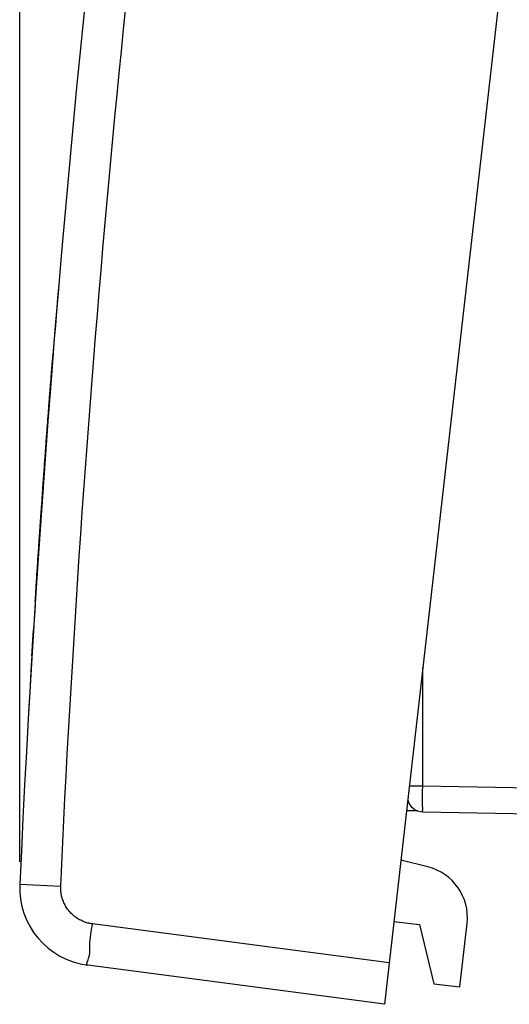
# Model space of a CAD drawing. Units: millimetres. Extents: x -51 to 70, y -24 to 46.
# Drawn here: x -51 to -41, y -22 to -3 of the extents above; entities that cross this region are included whole.
import ezdxf

# ---------------------------------------------------------------- set-up
doc = ezdxf.new("R2010")
doc.units = ezdxf.units.MM
doc.header["$LTSCALE"] = 36.425481
doc.layers.get('0').update_dxf_attribs({"linetype": 'CONTINUOUS'})
doc.layers.add('ASSI', color=7, linetype='CONTINUOUS')
doc.layers.add('INCISIONI_LASER', color=7, linetype='CONTINUOUS')
doc.styles.get("Standard").update_dxf_attribs({"font": 'txt', "width": 0.8})
doc.dimstyles.new('DIMSTYLE_2', dxfattribs={"dimtxt": 3, "dimasz": 3, "dimexe": 0.18, "dimexo": 0.0625, "dimgap": 0.09, "dimtad": 1, "dimdec": 1, "dimdsep": 46, "dimtxsty": 'STANDARD', "dimblk": '_FILLED', "dimblk1": '_FILLED', "dimblk2": '_FILLED', "dimcen": 0.09, "dimadec": 0, "dimazin": 0, "dimtfac": 1, "dimtdec": 1, "dimtofl": 0, "dimtmove": 0, "dimatfit": 3, "dimldrblk": '_FILLED', "dimfxl": 1, "dimtolj": 1, "dimarcsym": 0})

# ---------------------------------------------------------------- blocks, each defined once
blk = doc.blocks.new('_FILLED')
at = {"color": 0, "linetype": 'BYBLOCK'}
blk.add_solid([(0, 0), (-1, 0.3167), (-1, -0.3167)], dxfattribs=at)
blk = doc.blocks.new('*D1')
at = {"color": 0, "linetype": 'CONTINUOUS'}
for p, q in [((-50.71, -19.223), (-50.71, 44.061)), ((-12.274, 10.216), (-12.274, 44.061)), ((-50.71, 42.561), (-31.492, 42.561)), ((-12.274, 42.561), (-31.492, 42.561))]:
    blk.add_line(p, q, dxfattribs=at)
at = {"color": 0, "linetype": 'CONTINUOUS', "xscale": 3, "yscale": 3, "zscale": 3, "rotation": 180}
blk.add_blockref('_FILLED', (-50.71, 42.561), dxfattribs=at)
at = {"color": 0, "linetype": 'CONTINUOUS', "xscale": 3, "yscale": 3, "zscale": 3}
blk.add_blockref('_FILLED', (-12.274, 42.561), dxfattribs=at)
at = {"color": 0, "linetype": 'CONTINUOUS', "width": 0.714286}
blk.add_text('38,4', height=3, dxfattribs=at).set_placement((-35.777, 43.311))

msp = doc.modelspace()

# ---------------------------------------------------------------- linework, layer by layer
at = {"color": 0, "linetype": 'CONTINUOUS'}
for p, q in [((-38.768, 21.46), (-43.715, -21.96)), ((-43.07, -18.246), (-43.274, -18.243)), ((-42.979, -18.263), (-38.815, -18.335)), ((-42.88, -19.32), (-43.4, -19.191)), ((-43.534, -20.37), (-43.038, -20.426)), ((-42.267, -21.621), (-42.129, -20.404)), ((-43.038, -20.426), (-42.764, -21.565)), ((-43.715, -21.96), (-49.405, -21.21)), ((-42.764, -21.565), (-42.267, -21.621))]:
    msp.add_line(p, q, dxfattribs=at)
at = {"color": 9, "linetype": 'CONTINUOUS'}
for p, q in [((-42.979, -17.763), (-42.979, -15.5)), ((-43.237, -17.763), (-42.979, -17.763)), ((-42.979, -17.763), (-38.877, -17.834)), ((-50.708, -19.655), (-49.923, -19.69)), ((-43.625, -21.165), (-49.315, -20.416))]:
    msp.add_line(p, q, dxfattribs=at)
at = {"color": 0, "linetype": 'CONTINUOUS'}
for centre, radius, start, end in [((248.981, -33.317), 300, 169.6101, 177.3899), ((249.08, -33.328), 300.1, 175.18499, 176.78389), ((-42.974, -17.963), 0.3, 191.9895, 269), ((-43.122, -20.29), 1, 353.5, 76), ((-49.21, -19.723), 1.5, 177.3899, 262.5)]:
    msp.add_arc(centre, radius, start, end, dxfattribs=at)
at = {"color": 9, "linetype": 'CONTINUOUS'}
for points, knots in [([(-49.923, -19.69), (-49.717, -15.181), (-49.102, -6.171), (-47.569, 7.287), (-46.141, 16.205), (-45.327, 20.644)], [0, 0, 0, 0, 0.333332, 0.666669, 1, 1, 1, 1]), ([(-42.979, -18.263), (-42.987, -18.263), (-42.971, -18.211), (-42.987, -18.161), (-42.979, -18.044), (-42.981, -17.913), (-42.98, -17.814), (-42.979, -17.763)], [0, 0, 0, 0, 0.049076, 0.191119, 0.412261, 0.690966, 1, 1, 1, 1]), ([(-49.315, -20.416), (-49.338, -20.413), (-49.388, -20.404), (-49.463, -20.381), (-49.542, -20.347), (-49.62, -20.301), (-49.695, -20.242), (-49.762, -20.173), (-49.818, -20.095), (-49.863, -20.011), (-49.895, -19.926), (-49.915, -19.842), (-49.924, -19.764), (-49.924, -19.713), (-49.923, -19.69)], [0, 0, 0, 0, 0.068255, 0.144487, 0.227261, 0.315119, 0.406491, 0.499668, 0.592851, 0.684249, 0.772171, 0.855065, 0.931485, 1, 1, 1, 1]), ([(-49.405, -21.21), (-49.441, -21.206), (-49.346, -21.001), (-49.386, -20.799), (-49.332, -20.548), (-49.315, -20.416)], [0, 0, 0, 0, 0.134202, 0.500143, 1, 1, 1, 1])]:
    msp.add_open_spline(points, degree=3, knots=knots, dxfattribs=at)
at = {"layer": 'ASSI', "color": 9, "linetype": 'CONTINUOUS'}
for points, knots in [([(-50.094, -9.77, -8.428), (-50.092, -9.742, -8.467), (-50.085, -9.66, -8.589), (-50.08, -9.594, -8.722), (-50.077, -9.558, -8.816)], [0, 0, 0, 0, 0.327534, 1, 1, 1, 1]), ([(-50.077, -9.558, -9.814), (-50.08, -9.594, -9.908), (-50.085, -9.66, -10.041), (-50.092, -9.742, -10.163), (-50.094, -9.77, -10.201)], [0, 0, 0, 0, 0.677636, 1, 1, 1, 1]), ([(-50.094, -9.77, -9.937), (-50.093, -9.757, -9.913), (-50.09, -9.72, -9.831), (-50.086, -9.672, -9.686), (-50.083, -9.637, -9.503), (-50.082, -9.625, -9.317), (-50.083, -9.636, -9.13), (-50.086, -9.671, -8.946), (-50.09, -9.719, -8.8), (-50.093, -9.757, -8.718), (-50.094, -9.77, -8.692)], [0, 0, 0, 0, 0.064957, 0.209674, 0.354392, 0.499109, 0.643827, 0.788544, 0.933262, 1, 1, 1, 1]), ([(-50.077, -9.558, -8.816), (-50.076, -9.545, -8.849), (-50.072, -9.49, -9.01), (-50.068, -9.44, -9.316), (-50.072, -9.49, -9.621), (-50.076, -9.546, -9.782), (-50.077, -9.558, -9.814)], [0, 0, 0, 0, 0.104261, 0.501144, 0.898027, 1, 1, 1, 1]), ([(-50.094, -9.769, -9.44), (-50.093, -9.765, -9.406), (-50.093, -9.758, -9.322), (-50.093, -9.766, -9.187), (-50.097, -9.807, -8.985), (-50.103, -9.885, -8.799), (-50.109, -9.966, -8.67), (-50.111, -9.992, -8.633)], [0, 0, 0, 0, 0.125995, 0.307824, 0.489653, 0.853312, 1, 1, 1, 1]), ([(-50.111, -9.991, -9.996), (-50.11, -9.973, -9.969), (-50.104, -9.898, -9.854), (-50.098, -9.821, -9.683), (-50.095, -9.781, -9.52), (-50.094, -9.771, -9.455), (-50.094, -9.769, -9.44)], [0, 0, 0, 0, 0.155482, 0.666217, 0.921584, 1, 1, 1, 1]), ([(-50.111, -9.993, -8.177), (-50.11, -9.974, -8.196), (-50.103, -9.893, -8.274), (-50.098, -9.82, -8.359), (-50.094, -9.77, -8.428)], [0, 0, 0, 0, 0.23924, 1, 1, 1, 1]), ([(-50.094, -9.77, -10.201), (-50.098, -9.821, -10.271), (-50.104, -9.894, -10.356), (-50.11, -9.974, -10.434), (-50.111, -9.993, -10.452)], [0, 0, 0, 0, 0.766296, 1, 1, 1, 1]), ([(-50.129, -10.224, -10.258), (-50.127, -10.192, -10.229), (-50.12, -10.107, -10.147), (-50.114, -10.033, -10.056), (-50.111, -9.991, -9.996)], [0, 0, 0, 0, 0.356931, 1, 1, 1, 1]), ([(-50.129, -10.225, -10.463), (-50.125, -10.164, -10.417), (-50.118, -10.084, -10.35), (-50.113, -10.011, -10.275), (-50.111, -9.992, -10.255)], [0, 0, 0, 0, 0.741225, 1, 1, 1, 1]), ([(-50.111, -9.992, -8.374), (-50.113, -10.01, -8.355), (-50.118, -10.083, -8.28), (-50.125, -10.163, -8.213), (-50.129, -10.225, -8.167)], [0, 0, 0, 0, 0.255116, 1, 1, 1, 1]), ([(-50.111, -9.992, -8.633), (-50.114, -10.029, -8.58), (-50.12, -10.101, -8.489), (-50.126, -10.186, -8.406), (-50.129, -10.224, -8.371)], [0, 0, 0, 0, 0.571691, 1, 1, 1, 1]), ([(-50.148, -10.467, -10.439), (-50.146, -10.44, -10.422), (-50.139, -10.354, -10.366), (-50.133, -10.275, -10.303), (-50.129, -10.224, -10.258)], [0, 0, 0, 0, 0.310787, 1, 1, 1, 1]), ([(-50.129, -10.224, -8.371), (-50.133, -10.271, -8.329), (-50.139, -10.35, -8.267), (-50.145, -10.435, -8.21), (-50.148, -10.466, -8.191)], [0, 0, 0, 0, 0.642653, 1, 1, 1, 1]), ([(-50.148, -10.465, -10.618), (-50.144, -10.422, -10.594), (-50.138, -10.341, -10.545), (-50.132, -10.262, -10.49), (-50.129, -10.225, -10.463)], [0, 0, 0, 0, 0.518865, 1, 1, 1, 1]), ([(-50.129, -10.225, -8.167), (-50.132, -10.262, -8.139), (-50.138, -10.34, -8.085), (-50.144, -10.422, -8.036), (-50.148, -10.465, -8.012)], [0, 0, 0, 0, 0.479484, 1, 1, 1, 1]), ([(-50.148, -10.469, -7.845), (-50.142, -10.391, -7.886), (-50.136, -10.31, -7.934), (-50.13, -10.231, -7.988), (-50.129, -10.225, -7.992)], [0, 0, 0, 0, 0.927804, 1, 1, 1, 1]), ([(-50.129, -10.225, -10.638), (-50.13, -10.231, -10.642), (-50.136, -10.31, -10.695), (-50.142, -10.391, -10.744), (-50.148, -10.469, -10.784)], [0, 0, 0, 0, 0.075041, 1, 1, 1, 1]), ([(-50.167, -10.715, -10.741), (-50.165, -10.697, -10.733), (-50.159, -10.611, -10.696), (-50.153, -10.528, -10.654), (-50.148, -10.465, -10.618)], [0, 0, 0, 0, 0.218017, 1, 1, 1, 1]), ([(-50.148, -10.465, -8.012), (-50.153, -10.528, -7.976), (-50.159, -10.612, -7.934), (-50.165, -10.697, -7.896), (-50.167, -10.715, -7.888)], [0, 0, 0, 0, 0.782618, 1, 1, 1, 1]), ([(-50.167, -10.716, -7.731), (-50.164, -10.673, -7.748), (-50.157, -10.59, -7.784), (-50.151, -10.508, -7.825), (-50.148, -10.469, -7.845)], [0, 0, 0, 0, 0.513845, 1, 1, 1, 1]), ([(-50.148, -10.469, -10.784), (-50.151, -10.508, -10.805), (-50.157, -10.59, -10.845), (-50.164, -10.673, -10.881), (-50.167, -10.716, -10.899)], [0, 0, 0, 0, 0.486819, 1, 1, 1, 1]), ([(-50.399, -14.026, -11.955), (-50.399, -14.028, -11.955), (-50.399, -14.031, -11.956), (-50.399, -14.037, -11.957), (-50.4, -14.042, -11.958), (-50.4, -14.049, -11.959), (-50.401, -14.058, -11.959), (-50.401, -14.069, -11.958), (-50.402, -14.08, -11.956), (-50.403, -14.095, -11.953), (-50.404, -14.119, -11.944), (-50.407, -14.153, -11.924), (-50.409, -14.182, -11.898), (-50.41, -14.198, -11.877), (-50.41, -14.206, -11.864), (-50.41, -14.211, -11.854), (-50.411, -14.215, -11.844), (-50.411, -14.218, -11.835), (-50.411, -14.219, -11.828), (-50.411, -14.22, -11.823), (-50.411, -14.221, -11.817), (-50.411, -14.221, -11.814), (-50.411, -14.221, -11.812)], [0, 0, 0, 0, 0.020833, 0.041667, 0.0625, 0.083333, 0.125, 0.166667, 0.208333, 0.25, 0.333333, 0.5, 0.666667, 0.75, 0.791667, 0.833333, 0.875, 0.916667, 0.9375, 0.958333, 0.979167, 1, 1, 1, 1]), ([(-50.411, -14.221, -6.818), (-50.411, -14.221, -6.816), (-50.411, -14.221, -6.813), (-50.411, -14.22, -6.807), (-50.411, -14.219, -6.802), (-50.411, -14.218, -6.794), (-50.411, -14.215, -6.786), (-50.41, -14.211, -6.776), (-50.41, -14.206, -6.766), (-50.41, -14.198, -6.753), (-50.409, -14.185, -6.736), (-50.408, -14.171, -6.722), (-50.407, -14.161, -6.714)], [0, 0, 0, 0, 0.045142, 0.090285, 0.135427, 0.180569, 0.270854, 0.361139, 0.451423, 0.541708, 0.722277, 1, 1, 1, 1]), ([(-50.407, -14.161, -6.714), (-50.407, -14.159, -6.712), (-50.406, -14.143, -6.7), (-50.405, -14.12, -6.686), (-50.403, -14.095, -6.677), (-50.402, -14.081, -6.674), (-50.401, -14.07, -6.672), (-50.401, -14.059, -6.671), (-50.4, -14.05, -6.671), (-50.4, -14.043, -6.671), (-50.399, -14.037, -6.672), (-50.399, -14.032, -6.673), (-50.399, -14.028, -6.674), (-50.399, -14.026, -6.675)], [0, 0, 0, 0, 0.071489, 0.380993, 0.535745, 0.61312, 0.690496, 0.767872, 0.845248, 0.883936, 0.922624, 0.961312, 1, 1, 1, 1]), ([(-50.451, -14.858, -9.797), (-50.452, -14.872, -9.804), (-50.453, -14.899, -9.819), (-50.457, -14.951, -9.853), (-50.46, -14.998, -9.892), (-50.462, -15.04, -9.937), (-50.464, -15.078, -9.984), (-50.467, -15.12, -10.049), (-50.469, -15.158, -10.138), (-50.471, -15.181, -10.231), (-50.471, -15.19, -10.354), (-50.47, -15.171, -10.48), (-50.467, -15.12, -10.598), (-50.465, -15.088, -10.649), (-50.464, -15.07, -10.673)], [0, 0, 0, 0, 0.043554, 0.089207, 0.180513, 0.226166, 0.271819, 0.363125, 0.454431, 0.545737, 0.637043, 0.819655, 0.910961, 1, 1, 1, 1]), ([(-50.464, -15.07, -10.673), (-50.464, -15.069, -10.674), (-50.463, -15.051, -10.699), (-50.46, -15.01, -10.745), (-50.457, -14.951, -10.794), (-50.453, -14.899, -10.828), (-50.452, -14.872, -10.843), (-50.451, -14.858, -10.85)], [0, 0, 0, 0, 0.008253, 0.340658, 0.673064, 0.839266, 1, 1, 1, 1]), ([(-50.451, -14.859, -11.016), (-50.453, -14.891, -11.004), (-50.456, -14.939, -10.982), (-50.46, -15, -10.946), (-50.462, -15.039, -10.919), (-50.463, -15.062, -10.902), (-50.464, -15.07, -10.895)], [0, 0, 0, 0, 0.411015, 0.643371, 0.875728, 1, 1, 1, 1]), ([(-50.464, -15.07, -9.751), (-50.463, -15.062, -9.745), (-50.462, -15.039, -9.727), (-50.46, -15, -9.7), (-50.456, -14.939, -9.664), (-50.453, -14.891, -9.643), (-50.451, -14.859, -9.631)], [0, 0, 0, 0, 0.124116, 0.356494, 0.588872, 1, 1, 1, 1]), ([(-50.451, -14.858, -9.965), (-50.451, -14.861, -9.967), (-50.452, -14.883, -9.983), (-50.455, -14.92, -10.015), (-50.457, -14.964, -10.069), (-50.46, -14.999, -10.129), (-50.462, -15.032, -10.211), (-50.463, -15.049, -10.323), (-50.462, -15.032, -10.434), (-50.46, -14.999, -10.517), (-50.457, -14.964, -10.576), (-50.455, -14.92, -10.63), (-50.452, -14.883, -10.662), (-50.451, -14.861, -10.678), (-50.451, -14.858, -10.68)], [0, 0, 0, 0, 0.015264, 0.096054, 0.176843, 0.257632, 0.338421, 0.499999, 0.661578, 0.742367, 0.823156, 0.903945, 0.984735, 1, 1, 1, 1]), ([(-50.445, -14.764, -9.761), (-50.446, -14.781, -9.766), (-50.448, -14.811, -9.776), (-50.45, -14.842, -9.79), (-50.451, -14.857, -9.797), (-50.451, -14.858, -9.797)], [0, 0, 0, 0, 0.488763, 0.977526, 1, 1, 1, 1]), ([(-50.451, -14.858, -10.85), (-50.451, -14.857, -10.85), (-50.45, -14.842, -10.858), (-50.448, -14.812, -10.871), (-50.446, -14.782, -10.881), (-50.445, -14.765, -10.886)], [0, 0, 0, 0, 0.016187, 0.508093, 1, 1, 1, 1]), ([(-50.464, -15.07, -10.895), (-50.465, -15.091, -10.878), (-50.468, -15.14, -10.833), (-50.472, -15.209, -10.751), (-50.475, -15.25, -10.681), (-50.476, -15.268, -10.644), (-50.476, -15.269, -10.641)], [0, 0, 0, 0, 0.259874, 0.61461, 0.969346, 1, 1, 1, 1]), ([(-50.476, -15.269, -10.005), (-50.476, -15.268, -10.002), (-50.475, -15.25, -9.965), (-50.472, -15.209, -9.895), (-50.468, -15.14, -9.813), (-50.465, -15.091, -9.769), (-50.464, -15.07, -9.751)], [0, 0, 0, 0, 0.030431, 0.385202, 0.739972, 1, 1, 1, 1])]:
    msp.add_open_spline(points, degree=3, knots=knots, dxfattribs=at)
for points in [[(-50.186, -10.973, -10.839), (-50.18, -10.885, -10.81), (-50.173, -10.799, -10.778), (-50.167, -10.715, -10.741)], [(-50.167, -10.715, -7.888), (-50.173, -10.799, -7.852), (-50.18, -10.885, -7.82), (-50.186, -10.973, -7.791)], [(-50.186, -10.97, -10.674), (-50.179, -10.881, -10.643), (-50.173, -10.796, -10.61), (-50.167, -10.715, -10.573)], [(-50.167, -10.715, -8.057), (-50.173, -10.796, -8.02), (-50.179, -10.881, -7.986), (-50.186, -10.97, -7.955)], [(-50.185, -10.959, -7.643), (-50.179, -10.877, -7.669), (-50.173, -10.796, -7.698), (-50.167, -10.716, -7.731)], [(-50.167, -10.716, -10.899), (-50.173, -10.796, -10.931), (-50.179, -10.876, -10.96), (-50.185, -10.959, -10.986)], [(-50.193, -11.065, -7.61), (-50.19, -11.03, -7.621), (-50.188, -10.994, -7.632), (-50.185, -10.959, -7.643)], [(-50.185, -10.959, -10.986), (-50.188, -10.994, -10.998), (-50.19, -11.03, -11.009), (-50.193, -11.065, -11.02)], [(-50.188, -11.003, -7.781), (-50.203, -11.199, -7.719), (-50.217, -11.394, -7.658), (-50.232, -11.59, -7.596)], [(-50.232, -11.593, -10.872), (-50.219, -11.422, -10.818), (-50.207, -11.251, -10.764), (-50.194, -11.08, -10.71)], [(-50.194, -11.081, -7.919), (-50.207, -11.251, -7.865), (-50.219, -11.422, -7.811), (-50.232, -11.593, -7.757)], [(-50.231, -11.589, -11.033), (-50.217, -11.394, -10.972), (-50.203, -11.198, -10.91), (-50.188, -11.002, -10.848)], [(-50.207, -11.251, -7.551), (-50.202, -11.189, -7.571), (-50.198, -11.127, -7.59), (-50.193, -11.065, -7.61)], [(-50.193, -11.065, -11.02), (-50.198, -11.127, -11.039), (-50.202, -11.189, -11.059), (-50.207, -11.251, -11.079)], [(-50.194, -11.08, -10.71), (-50.193, -11.07, -10.707), (-50.193, -11.06, -10.704), (-50.192, -11.049, -10.7)], [(-50.192, -11.05, -7.929), (-50.193, -11.06, -7.926), (-50.193, -11.07, -7.923), (-50.194, -11.081, -7.919)], [(-50.192, -11.049, -10.7), (-50.19, -11.023, -10.692), (-50.188, -10.996, -10.683), (-50.186, -10.97, -10.674)], [(-50.186, -10.97, -7.955), (-50.188, -10.996, -7.946), (-50.19, -11.023, -7.938), (-50.192, -11.05, -7.929)], [(-50.188, -11.002, -10.848), (-50.188, -10.992, -10.845), (-50.187, -10.983, -10.842), (-50.186, -10.973, -10.839)], [(-50.186, -10.973, -7.791), (-50.187, -10.983, -7.788), (-50.188, -10.993, -7.784), (-50.188, -11.003, -7.781)], [(-50.229, -11.552, -7.456), (-50.221, -11.452, -7.488), (-50.214, -11.351, -7.519), (-50.207, -11.251, -7.551)], [(-50.207, -11.251, -11.079), (-50.214, -11.351, -11.11), (-50.221, -11.452, -11.142), (-50.229, -11.552, -11.174)], [(-50.254, -11.897, -10.968), (-50.248, -11.817, -10.943), (-50.242, -11.736, -10.917), (-50.236, -11.656, -10.892)], [(-50.236, -11.656, -7.737), (-50.242, -11.737, -7.712), (-50.248, -11.817, -7.687), (-50.254, -11.898, -7.661)], [(-50.251, -11.863, -11.12), (-50.246, -11.791, -11.097), (-50.241, -11.719, -11.075), (-50.236, -11.648, -11.052)], [(-50.236, -11.648, -7.578), (-50.241, -11.72, -7.555), (-50.246, -11.792, -7.532), (-50.251, -11.863, -7.51)], [(-50.25, -11.85, -7.362), (-50.244, -11.768, -7.388), (-50.238, -11.685, -7.414), (-50.232, -11.602, -7.44)], [(-50.232, -11.602, -11.189), (-50.238, -11.685, -11.216), (-50.244, -11.768, -11.242), (-50.25, -11.85, -11.268)], [(-50.236, -11.648, -11.052), (-50.234, -11.628, -11.046), (-50.233, -11.609, -11.04), (-50.231, -11.589, -11.033)], [(-50.232, -11.59, -7.596), (-50.233, -11.609, -7.59), (-50.234, -11.629, -7.584), (-50.236, -11.648, -7.578)], [(-50.236, -11.656, -10.892), (-50.235, -11.635, -10.885), (-50.233, -11.614, -10.879), (-50.232, -11.593, -10.872)], [(-50.232, -11.593, -7.757), (-50.233, -11.614, -7.751), (-50.235, -11.635, -7.744), (-50.236, -11.656, -7.737)], [(-50.232, -11.602, -7.44), (-50.231, -11.585, -7.445), (-50.23, -11.569, -7.451), (-50.229, -11.552, -7.456)], [(-50.229, -11.552, -11.174), (-50.23, -11.569, -11.179), (-50.231, -11.585, -11.184), (-50.232, -11.602, -11.189)], [(-50.264, -12.045, -11.177), (-50.26, -11.985, -11.158), (-50.256, -11.924, -11.139), (-50.251, -11.863, -11.12)], [(-50.251, -11.863, -7.51), (-50.256, -11.924, -7.49), (-50.26, -11.985, -7.471), (-50.264, -12.045, -7.452)], [(-50.263, -12.025, -7.307), (-50.259, -11.967, -7.325), (-50.255, -11.909, -7.343), (-50.25, -11.85, -7.362)], [(-50.25, -11.85, -11.268), (-50.255, -11.909, -11.286), (-50.259, -11.967, -11.305), (-50.263, -12.025, -11.323)], [(-50.262, -12.019, -11.007), (-50.26, -11.979, -10.994), (-50.257, -11.938, -10.981), (-50.254, -11.897, -10.968)], [(-50.254, -11.898, -7.661), (-50.257, -11.938, -7.648), (-50.26, -11.979, -7.636), (-50.262, -12.019, -7.623)], [(-50.275, -12.201, -11.227), (-50.272, -12.149, -11.21), (-50.268, -12.097, -11.194), (-50.264, -12.045, -11.177)], [(-50.264, -12.045, -7.452), (-50.268, -12.097, -7.436), (-50.272, -12.149, -7.419), (-50.275, -12.201, -7.403)], [(-50.273, -12.164, -11.052), (-50.269, -12.116, -11.037), (-50.266, -12.067, -11.022), (-50.262, -12.019, -11.007)], [(-50.262, -12.019, -7.623), (-50.266, -12.067, -7.608), (-50.269, -12.116, -7.592), (-50.273, -12.164, -7.577)], [(-50.272, -12.154, -7.266), (-50.269, -12.111, -7.279), (-50.266, -12.068, -7.293), (-50.263, -12.025, -7.307)], [(-50.263, -12.025, -11.323), (-50.266, -12.068, -11.337), (-50.269, -12.111, -11.35), (-50.272, -12.154, -11.364)], [(-50.287, -12.373, -7.197), (-50.284, -12.32, -7.213), (-50.28, -12.268, -7.23), (-50.276, -12.215, -7.247)], [(-50.279, -12.253, -11.243), (-50.278, -12.236, -11.238), (-50.277, -12.218, -11.232), (-50.275, -12.201, -11.227)], [(-50.275, -12.201, -7.403), (-50.277, -12.219, -7.397), (-50.278, -12.236, -7.392), (-50.279, -12.253, -7.386)], [(-50.277, -12.227, -11.072), (-50.276, -12.206, -11.066), (-50.274, -12.185, -11.059), (-50.273, -12.164, -11.052)], [(-50.273, -12.164, -7.577), (-50.274, -12.185, -7.571), (-50.276, -12.206, -7.564), (-50.277, -12.227, -7.557)], [(-50.276, -12.215, -7.247), (-50.275, -12.195, -7.253), (-50.273, -12.175, -7.259), (-50.272, -12.154, -7.266)], [(-50.272, -12.154, -11.364), (-50.273, -12.175, -11.37), (-50.275, -12.195, -11.377), (-50.276, -12.215, -11.383)], [(-50.299, -12.534, -11.332), (-50.295, -12.487, -11.317), (-50.292, -12.44, -11.302), (-50.289, -12.392, -11.287)], [(-50.289, -12.393, -7.342), (-50.292, -12.44, -7.328), (-50.295, -12.487, -7.313), (-50.299, -12.534, -7.298)], [(-50.298, -12.528, -7.148), (-50.295, -12.476, -7.164), (-50.291, -12.424, -7.18), (-50.287, -12.373, -7.197)], [(-50.287, -12.373, -11.433), (-50.291, -12.424, -11.449), (-50.295, -12.476, -11.466), (-50.298, -12.528, -11.482)], [(-50.296, -12.494, -11.157), (-50.293, -12.459, -11.146), (-50.291, -12.425, -11.135), (-50.289, -12.391, -11.124)], [(-50.289, -12.391, -7.506), (-50.291, -12.425, -7.495), (-50.293, -12.459, -7.484), (-50.296, -12.494, -7.473)], [(-50.32, -12.85, -11.432), (-50.313, -12.745, -11.398), (-50.306, -12.639, -11.365), (-50.299, -12.534, -11.332)], [(-50.299, -12.534, -7.298), (-50.306, -12.635, -7.266), (-50.313, -12.737, -7.234), (-50.32, -12.838, -7.202)], [(-50.315, -12.772, -7.071), (-50.309, -12.69, -7.097), (-50.304, -12.609, -7.122), (-50.298, -12.528, -7.148)], [(-50.298, -12.528, -11.482), (-50.304, -12.609, -11.507), (-50.309, -12.69, -11.533), (-50.315, -12.771, -11.559)], [(-50.313, -12.738, -11.234), (-50.307, -12.657, -11.208), (-50.301, -12.575, -11.182), (-50.296, -12.494, -11.157)], [(-50.296, -12.494, -7.473), (-50.301, -12.575, -7.447), (-50.307, -12.657, -7.422), (-50.313, -12.738, -7.396)], [(-50.36, -13.444, -11.619), (-50.347, -13.246, -11.556), (-50.334, -13.048, -11.494), (-50.32, -12.85, -11.432)], [(-50.359, -13.424, -6.865), (-50.346, -13.221, -6.929), (-50.332, -13.018, -6.993), (-50.318, -12.816, -7.057)], [(-50.352, -13.321, -11.418), (-50.341, -13.146, -11.362), (-50.329, -12.971, -11.307), (-50.317, -12.796, -11.252)], [(-50.315, -12.771, -11.559), (-50.316, -12.786, -11.563), (-50.317, -12.801, -11.568), (-50.318, -12.815, -11.573)], [(-50.318, -12.816, -7.057), (-50.317, -12.801, -7.062), (-50.316, -12.786, -7.066), (-50.315, -12.772, -7.071)], [(-50.317, -12.796, -11.252), (-50.315, -12.777, -11.246), (-50.314, -12.758, -11.24), (-50.313, -12.738, -11.234)], [(-50.313, -12.738, -7.396), (-50.314, -12.758, -7.39), (-50.315, -12.777, -7.384), (-50.317, -12.796, -7.378)], [(-50.392, -13.921, -11.607), (-50.38, -13.734, -11.548), (-50.367, -13.547, -11.489), (-50.355, -13.361, -11.43)], [(-50.355, -13.361, -7.199), (-50.367, -13.547, -7.14), (-50.38, -13.734, -7.082), (-50.392, -13.921, -7.023)], [(-50.358, -13.407, -11.759), (-50.365, -13.506, -11.791), (-50.371, -13.605, -11.822), (-50.378, -13.704, -11.853)], [(-50.378, -13.704, -6.776), (-50.371, -13.611, -6.806), (-50.365, -13.518, -6.835), (-50.359, -13.424, -6.865)], [(-50.355, -13.361, -11.43), (-50.354, -13.347, -11.426), (-50.353, -13.334, -11.422), (-50.352, -13.321, -11.418)], [(-50.352, -13.321, -7.212), (-50.353, -13.334, -7.208), (-50.354, -13.347, -7.204), (-50.355, -13.361, -7.199)], [(-50.378, -13.713, -11.704), (-50.373, -13.638, -11.68), (-50.368, -13.563, -11.657), (-50.363, -13.488, -11.633)], [(-50.363, -13.488, -6.997), (-50.368, -13.563, -6.973), (-50.373, -13.638, -6.949), (-50.378, -13.713, -6.926)], [(-50.363, -13.488, -11.633), (-50.362, -13.473, -11.628), (-50.361, -13.458, -11.624), (-50.36, -13.444, -11.619)], [(-50.36, -13.444, -7.011), (-50.361, -13.459, -7.006), (-50.362, -13.473, -7.001), (-50.363, -13.488, -6.997)], [(-50.386, -13.828, -11.74), (-50.383, -13.79, -11.728), (-50.381, -13.751, -11.716), (-50.378, -13.713, -11.704)], [(-50.378, -13.713, -6.926), (-50.381, -13.751, -6.914), (-50.383, -13.79, -6.902), (-50.386, -13.828, -6.889)], [(-50.385, -13.812, -6.742), (-50.382, -13.776, -6.754), (-50.38, -13.74, -6.765), (-50.378, -13.704, -6.776)], [(-50.378, -13.704, -11.853), (-50.38, -13.74, -11.865), (-50.382, -13.776, -11.876), (-50.385, -13.812, -11.887)], [(-50.399, -14.026, -6.675), (-50.394, -13.955, -6.697), (-50.389, -13.884, -6.72), (-50.385, -13.812, -6.742)]]:
    msp.add_open_spline(points, degree=3, dxfattribs=at)
at = {"layer": 'INCISIONI_LASER', "color": 9, "linetype": 'CONTINUOUS'}
for points, knots in [([(-50.094, -9.77, -8.428), (-50.092, -9.742, -8.467), (-50.085, -9.66, -8.589), (-50.08, -9.594, -8.722), (-50.077, -9.558, -8.816)], [0, 0, 0, 0, 0.327534, 1, 1, 1, 1]), ([(-50.077, -9.558, -9.814), (-50.08, -9.594, -9.908), (-50.085, -9.66, -10.041), (-50.092, -9.742, -10.163), (-50.094, -9.77, -10.201)], [0, 0, 0, 0, 0.677636, 1, 1, 1, 1]), ([(-50.094, -9.77, -9.937), (-50.093, -9.757, -9.913), (-50.09, -9.72, -9.831), (-50.086, -9.672, -9.686), (-50.083, -9.637, -9.503), (-50.082, -9.625, -9.317), (-50.083, -9.636, -9.13), (-50.086, -9.671, -8.946), (-50.09, -9.719, -8.8), (-50.093, -9.757, -8.718), (-50.094, -9.77, -8.692)], [0, 0, 0, 0, 0.064957, 0.209674, 0.354392, 0.499109, 0.643827, 0.788544, 0.933262, 1, 1, 1, 1]), ([(-50.077, -9.558, -8.816), (-50.076, -9.545, -8.849), (-50.072, -9.49, -9.01), (-50.068, -9.44, -9.316), (-50.072, -9.49, -9.621), (-50.076, -9.546, -9.782), (-50.077, -9.558, -9.814)], [0, 0, 0, 0, 0.104261, 0.501144, 0.898027, 1, 1, 1, 1]), ([(-50.094, -9.769, -9.44), (-50.093, -9.765, -9.406), (-50.093, -9.758, -9.322), (-50.093, -9.766, -9.187), (-50.097, -9.807, -8.985), (-50.103, -9.885, -8.799), (-50.109, -9.966, -8.67), (-50.111, -9.992, -8.633)], [0, 0, 0, 0, 0.125995, 0.307824, 0.489653, 0.853312, 1, 1, 1, 1]), ([(-50.111, -9.991, -9.996), (-50.11, -9.973, -9.969), (-50.104, -9.898, -9.854), (-50.098, -9.821, -9.683), (-50.095, -9.781, -9.52), (-50.094, -9.771, -9.455), (-50.094, -9.769, -9.44)], [0, 0, 0, 0, 0.155482, 0.666217, 0.921584, 1, 1, 1, 1]), ([(-50.111, -9.993, -8.177), (-50.11, -9.974, -8.196), (-50.103, -9.893, -8.274), (-50.098, -9.82, -8.359), (-50.094, -9.77, -8.428)], [0, 0, 0, 0, 0.23924, 1, 1, 1, 1]), ([(-50.094, -9.77, -10.201), (-50.098, -9.821, -10.271), (-50.104, -9.894, -10.356), (-50.11, -9.974, -10.434), (-50.111, -9.993, -10.452)], [0, 0, 0, 0, 0.766296, 1, 1, 1, 1]), ([(-50.129, -10.224, -10.258), (-50.127, -10.192, -10.229), (-50.12, -10.107, -10.147), (-50.114, -10.033, -10.056), (-50.111, -9.991, -9.996)], [0, 0, 0, 0, 0.356931, 1, 1, 1, 1]), ([(-50.129, -10.225, -10.463), (-50.125, -10.164, -10.417), (-50.118, -10.084, -10.35), (-50.113, -10.011, -10.275), (-50.111, -9.992, -10.255)], [0, 0, 0, 0, 0.741225, 1, 1, 1, 1]), ([(-50.111, -9.992, -8.374), (-50.113, -10.01, -8.355), (-50.118, -10.083, -8.28), (-50.125, -10.163, -8.213), (-50.129, -10.225, -8.167)], [0, 0, 0, 0, 0.255116, 1, 1, 1, 1]), ([(-50.111, -9.992, -8.633), (-50.114, -10.029, -8.58), (-50.12, -10.101, -8.489), (-50.126, -10.186, -8.406), (-50.129, -10.224, -8.371)], [0, 0, 0, 0, 0.571691, 1, 1, 1, 1]), ([(-50.148, -10.467, -10.439), (-50.146, -10.44, -10.422), (-50.139, -10.354, -10.366), (-50.133, -10.275, -10.303), (-50.129, -10.224, -10.258)], [0, 0, 0, 0, 0.310787, 1, 1, 1, 1]), ([(-50.129, -10.224, -8.371), (-50.133, -10.271, -8.329), (-50.139, -10.35, -8.267), (-50.145, -10.435, -8.21), (-50.148, -10.466, -8.191)], [0, 0, 0, 0, 0.642653, 1, 1, 1, 1]), ([(-50.148, -10.465, -10.618), (-50.144, -10.422, -10.594), (-50.138, -10.341, -10.545), (-50.132, -10.262, -10.49), (-50.129, -10.225, -10.463)], [0, 0, 0, 0, 0.518865, 1, 1, 1, 1]), ([(-50.129, -10.225, -8.167), (-50.132, -10.262, -8.139), (-50.138, -10.34, -8.085), (-50.144, -10.422, -8.036), (-50.148, -10.465, -8.012)], [0, 0, 0, 0, 0.479484, 1, 1, 1, 1]), ([(-50.148, -10.469, -7.845), (-50.142, -10.391, -7.886), (-50.136, -10.31, -7.934), (-50.13, -10.231, -7.988), (-50.129, -10.225, -7.992)], [0, 0, 0, 0, 0.927804, 1, 1, 1, 1]), ([(-50.129, -10.225, -10.638), (-50.13, -10.231, -10.642), (-50.136, -10.31, -10.695), (-50.142, -10.391, -10.744), (-50.148, -10.469, -10.784)], [0, 0, 0, 0, 0.075041, 1, 1, 1, 1]), ([(-50.167, -10.715, -10.741), (-50.165, -10.697, -10.733), (-50.159, -10.611, -10.696), (-50.153, -10.528, -10.654), (-50.148, -10.465, -10.618)], [0, 0, 0, 0, 0.218017, 1, 1, 1, 1]), ([(-50.148, -10.465, -8.012), (-50.153, -10.528, -7.976), (-50.159, -10.612, -7.934), (-50.165, -10.697, -7.896), (-50.167, -10.715, -7.888)], [0, 0, 0, 0, 0.782618, 1, 1, 1, 1]), ([(-50.167, -10.716, -7.731), (-50.164, -10.673, -7.748), (-50.157, -10.59, -7.784), (-50.151, -10.508, -7.825), (-50.148, -10.469, -7.845)], [0, 0, 0, 0, 0.513845, 1, 1, 1, 1]), ([(-50.148, -10.469, -10.784), (-50.151, -10.508, -10.805), (-50.157, -10.59, -10.845), (-50.164, -10.673, -10.881), (-50.167, -10.716, -10.899)], [0, 0, 0, 0, 0.486819, 1, 1, 1, 1]), ([(-50.399, -14.026, -11.955), (-50.399, -14.028, -11.955), (-50.399, -14.031, -11.956), (-50.399, -14.037, -11.957), (-50.4, -14.042, -11.958), (-50.4, -14.049, -11.959), (-50.401, -14.058, -11.959), (-50.401, -14.069, -11.958), (-50.402, -14.08, -11.956), (-50.403, -14.095, -11.953), (-50.404, -14.119, -11.944), (-50.407, -14.153, -11.924), (-50.409, -14.182, -11.898), (-50.41, -14.198, -11.877), (-50.41, -14.206, -11.864), (-50.41, -14.211, -11.854), (-50.411, -14.215, -11.844), (-50.411, -14.218, -11.835), (-50.411, -14.219, -11.828), (-50.411, -14.22, -11.823), (-50.411, -14.221, -11.817), (-50.411, -14.221, -11.814), (-50.411, -14.221, -11.812)], [0, 0, 0, 0, 0.020833, 0.041667, 0.0625, 0.083333, 0.125, 0.166667, 0.208333, 0.25, 0.333333, 0.5, 0.666667, 0.75, 0.791667, 0.833333, 0.875, 0.916667, 0.9375, 0.958333, 0.979167, 1, 1, 1, 1]), ([(-50.411, -14.221, -6.818), (-50.411, -14.221, -6.816), (-50.411, -14.221, -6.813), (-50.411, -14.22, -6.807), (-50.411, -14.219, -6.802), (-50.411, -14.218, -6.794), (-50.411, -14.215, -6.786), (-50.41, -14.211, -6.776), (-50.41, -14.206, -6.766), (-50.41, -14.198, -6.753), (-50.409, -14.185, -6.736), (-50.408, -14.171, -6.722), (-50.407, -14.161, -6.714)], [0, 0, 0, 0, 0.045142, 0.090285, 0.135427, 0.180569, 0.270854, 0.361139, 0.451423, 0.541708, 0.722277, 1, 1, 1, 1]), ([(-50.407, -14.161, -6.714), (-50.407, -14.159, -6.712), (-50.406, -14.143, -6.7), (-50.405, -14.12, -6.686), (-50.403, -14.095, -6.677), (-50.402, -14.081, -6.674), (-50.401, -14.07, -6.672), (-50.401, -14.059, -6.671), (-50.4, -14.05, -6.671), (-50.4, -14.043, -6.671), (-50.399, -14.037, -6.672), (-50.399, -14.032, -6.673), (-50.399, -14.028, -6.674), (-50.399, -14.026, -6.675)], [0, 0, 0, 0, 0.071489, 0.380993, 0.535745, 0.61312, 0.690496, 0.767872, 0.845248, 0.883936, 0.922624, 0.961312, 1, 1, 1, 1]), ([(-50.451, -14.858, -9.797), (-50.452, -14.872, -9.804), (-50.453, -14.899, -9.819), (-50.457, -14.951, -9.853), (-50.46, -14.998, -9.892), (-50.462, -15.04, -9.937), (-50.464, -15.078, -9.984), (-50.467, -15.12, -10.049), (-50.469, -15.158, -10.138), (-50.471, -15.181, -10.231), (-50.471, -15.19, -10.354), (-50.47, -15.171, -10.48), (-50.467, -15.12, -10.598), (-50.465, -15.088, -10.649), (-50.464, -15.07, -10.673)], [0, 0, 0, 0, 0.043554, 0.089207, 0.180513, 0.226166, 0.271819, 0.363125, 0.454431, 0.545737, 0.637043, 0.819655, 0.910961, 1, 1, 1, 1]), ([(-50.464, -15.07, -10.673), (-50.464, -15.069, -10.674), (-50.463, -15.051, -10.699), (-50.46, -15.01, -10.745), (-50.457, -14.951, -10.794), (-50.453, -14.899, -10.828), (-50.452, -14.872, -10.843), (-50.451, -14.858, -10.85)], [0, 0, 0, 0, 0.008253, 0.340658, 0.673064, 0.839266, 1, 1, 1, 1]), ([(-50.451, -14.859, -11.016), (-50.453, -14.891, -11.004), (-50.456, -14.939, -10.982), (-50.46, -15, -10.946), (-50.462, -15.039, -10.919), (-50.463, -15.062, -10.902), (-50.464, -15.07, -10.895)], [0, 0, 0, 0, 0.411015, 0.643371, 0.875728, 1, 1, 1, 1]), ([(-50.464, -15.07, -9.751), (-50.463, -15.062, -9.745), (-50.462, -15.039, -9.727), (-50.46, -15, -9.7), (-50.456, -14.939, -9.664), (-50.453, -14.891, -9.643), (-50.451, -14.859, -9.631)], [0, 0, 0, 0, 0.124116, 0.356494, 0.588872, 1, 1, 1, 1]), ([(-50.451, -14.858, -9.965), (-50.451, -14.861, -9.967), (-50.452, -14.883, -9.983), (-50.455, -14.92, -10.015), (-50.457, -14.964, -10.069), (-50.46, -14.999, -10.129), (-50.462, -15.032, -10.211), (-50.463, -15.049, -10.323), (-50.462, -15.032, -10.434), (-50.46, -14.999, -10.517), (-50.457, -14.964, -10.576), (-50.455, -14.92, -10.63), (-50.452, -14.883, -10.662), (-50.451, -14.861, -10.678), (-50.451, -14.858, -10.68)], [0, 0, 0, 0, 0.015264, 0.096054, 0.176843, 0.257632, 0.338421, 0.499999, 0.661578, 0.742367, 0.823156, 0.903945, 0.984735, 1, 1, 1, 1]), ([(-50.445, -14.764, -9.761), (-50.446, -14.781, -9.766), (-50.448, -14.811, -9.776), (-50.45, -14.842, -9.79), (-50.451, -14.857, -9.797), (-50.451, -14.858, -9.797)], [0, 0, 0, 0, 0.488763, 0.977526, 1, 1, 1, 1]), ([(-50.451, -14.858, -10.85), (-50.451, -14.857, -10.85), (-50.45, -14.842, -10.858), (-50.448, -14.812, -10.871), (-50.446, -14.782, -10.881), (-50.445, -14.765, -10.886)], [0, 0, 0, 0, 0.016187, 0.508093, 1, 1, 1, 1]), ([(-50.464, -15.07, -10.895), (-50.465, -15.091, -10.878), (-50.468, -15.14, -10.833), (-50.472, -15.209, -10.751), (-50.475, -15.25, -10.681), (-50.476, -15.268, -10.644), (-50.476, -15.269, -10.641)], [0, 0, 0, 0, 0.259874, 0.61461, 0.969346, 1, 1, 1, 1]), ([(-50.476, -15.269, -10.005), (-50.476, -15.268, -10.002), (-50.475, -15.25, -9.965), (-50.472, -15.209, -9.895), (-50.468, -15.14, -9.813), (-50.465, -15.091, -9.769), (-50.464, -15.07, -9.751)], [0, 0, 0, 0, 0.030431, 0.385202, 0.739972, 1, 1, 1, 1])]:
    msp.add_open_spline(points, degree=3, knots=knots, dxfattribs=at)
for points in [[(-50.186, -10.973, -10.839), (-50.18, -10.885, -10.81), (-50.173, -10.799, -10.778), (-50.167, -10.715, -10.741)], [(-50.167, -10.715, -7.888), (-50.173, -10.799, -7.852), (-50.18, -10.885, -7.82), (-50.186, -10.973, -7.791)], [(-50.186, -10.97, -10.674), (-50.179, -10.881, -10.643), (-50.173, -10.796, -10.61), (-50.167, -10.715, -10.573)], [(-50.167, -10.715, -8.057), (-50.173, -10.796, -8.02), (-50.179, -10.881, -7.986), (-50.186, -10.97, -7.955)], [(-50.185, -10.959, -7.643), (-50.179, -10.877, -7.669), (-50.173, -10.796, -7.698), (-50.167, -10.716, -7.731)], [(-50.167, -10.716, -10.899), (-50.173, -10.796, -10.931), (-50.179, -10.876, -10.96), (-50.185, -10.959, -10.986)], [(-50.193, -11.065, -7.61), (-50.19, -11.03, -7.621), (-50.188, -10.994, -7.632), (-50.185, -10.959, -7.643)], [(-50.185, -10.959, -10.986), (-50.188, -10.994, -10.998), (-50.19, -11.03, -11.009), (-50.193, -11.065, -11.02)], [(-50.188, -11.003, -7.781), (-50.203, -11.199, -7.719), (-50.217, -11.394, -7.658), (-50.232, -11.59, -7.596)], [(-50.232, -11.593, -10.872), (-50.219, -11.422, -10.818), (-50.207, -11.251, -10.764), (-50.194, -11.08, -10.71)], [(-50.194, -11.081, -7.919), (-50.207, -11.251, -7.865), (-50.219, -11.422, -7.811), (-50.232, -11.593, -7.757)], [(-50.231, -11.589, -11.033), (-50.217, -11.394, -10.972), (-50.203, -11.198, -10.91), (-50.188, -11.002, -10.848)], [(-50.207, -11.251, -7.551), (-50.202, -11.189, -7.571), (-50.198, -11.127, -7.59), (-50.193, -11.065, -7.61)], [(-50.193, -11.065, -11.02), (-50.198, -11.127, -11.039), (-50.202, -11.189, -11.059), (-50.207, -11.251, -11.079)], [(-50.194, -11.08, -10.71), (-50.193, -11.07, -10.707), (-50.193, -11.06, -10.704), (-50.192, -11.049, -10.7)], [(-50.192, -11.05, -7.929), (-50.193, -11.06, -7.926), (-50.193, -11.07, -7.923), (-50.194, -11.081, -7.919)], [(-50.192, -11.049, -10.7), (-50.19, -11.023, -10.692), (-50.188, -10.996, -10.683), (-50.186, -10.97, -10.674)], [(-50.186, -10.97, -7.955), (-50.188, -10.996, -7.946), (-50.19, -11.023, -7.938), (-50.192, -11.05, -7.929)], [(-50.188, -11.002, -10.848), (-50.188, -10.992, -10.845), (-50.187, -10.983, -10.842), (-50.186, -10.973, -10.839)], [(-50.186, -10.973, -7.791), (-50.187, -10.983, -7.788), (-50.188, -10.993, -7.784), (-50.188, -11.003, -7.781)], [(-50.229, -11.552, -7.456), (-50.221, -11.452, -7.488), (-50.214, -11.351, -7.519), (-50.207, -11.251, -7.551)], [(-50.207, -11.251, -11.079), (-50.214, -11.351, -11.11), (-50.221, -11.452, -11.142), (-50.229, -11.552, -11.174)], [(-50.254, -11.897, -10.968), (-50.248, -11.817, -10.943), (-50.242, -11.736, -10.917), (-50.236, -11.656, -10.892)], [(-50.236, -11.656, -7.737), (-50.242, -11.737, -7.712), (-50.248, -11.817, -7.687), (-50.254, -11.898, -7.661)], [(-50.251, -11.863, -11.12), (-50.246, -11.791, -11.097), (-50.241, -11.719, -11.075), (-50.236, -11.648, -11.052)], [(-50.236, -11.648, -7.578), (-50.241, -11.72, -7.555), (-50.246, -11.792, -7.532), (-50.251, -11.863, -7.51)], [(-50.25, -11.85, -7.362), (-50.244, -11.768, -7.388), (-50.238, -11.685, -7.414), (-50.232, -11.602, -7.44)], [(-50.232, -11.602, -11.189), (-50.238, -11.685, -11.216), (-50.244, -11.768, -11.242), (-50.25, -11.85, -11.268)], [(-50.236, -11.648, -11.052), (-50.234, -11.628, -11.046), (-50.233, -11.609, -11.04), (-50.231, -11.589, -11.033)], [(-50.232, -11.59, -7.596), (-50.233, -11.609, -7.59), (-50.234, -11.629, -7.584), (-50.236, -11.648, -7.578)], [(-50.236, -11.656, -10.892), (-50.235, -11.635, -10.885), (-50.233, -11.614, -10.879), (-50.232, -11.593, -10.872)], [(-50.232, -11.593, -7.757), (-50.233, -11.614, -7.751), (-50.235, -11.635, -7.744), (-50.236, -11.656, -7.737)], [(-50.232, -11.602, -7.44), (-50.231, -11.585, -7.445), (-50.23, -11.569, -7.451), (-50.229, -11.552, -7.456)], [(-50.229, -11.552, -11.174), (-50.23, -11.569, -11.179), (-50.231, -11.585, -11.184), (-50.232, -11.602, -11.189)], [(-50.264, -12.045, -11.177), (-50.26, -11.985, -11.158), (-50.256, -11.924, -11.139), (-50.251, -11.863, -11.12)], [(-50.251, -11.863, -7.51), (-50.256, -11.924, -7.49), (-50.26, -11.985, -7.471), (-50.264, -12.045, -7.452)], [(-50.263, -12.025, -7.307), (-50.259, -11.967, -7.325), (-50.255, -11.909, -7.343), (-50.25, -11.85, -7.362)], [(-50.25, -11.85, -11.268), (-50.255, -11.909, -11.286), (-50.259, -11.967, -11.305), (-50.263, -12.025, -11.323)], [(-50.262, -12.019, -11.007), (-50.26, -11.979, -10.994), (-50.257, -11.938, -10.981), (-50.254, -11.897, -10.968)], [(-50.254, -11.898, -7.661), (-50.257, -11.938, -7.648), (-50.26, -11.979, -7.636), (-50.262, -12.019, -7.623)], [(-50.275, -12.201, -11.227), (-50.272, -12.149, -11.21), (-50.268, -12.097, -11.194), (-50.264, -12.045, -11.177)], [(-50.264, -12.045, -7.452), (-50.268, -12.097, -7.436), (-50.272, -12.149, -7.419), (-50.275, -12.201, -7.403)], [(-50.273, -12.164, -11.052), (-50.269, -12.116, -11.037), (-50.266, -12.067, -11.022), (-50.262, -12.019, -11.007)], [(-50.262, -12.019, -7.623), (-50.266, -12.067, -7.608), (-50.269, -12.116, -7.592), (-50.273, -12.164, -7.577)], [(-50.272, -12.154, -7.266), (-50.269, -12.111, -7.279), (-50.266, -12.068, -7.293), (-50.263, -12.025, -7.307)], [(-50.263, -12.025, -11.323), (-50.266, -12.068, -11.337), (-50.269, -12.111, -11.35), (-50.272, -12.154, -11.364)], [(-50.287, -12.373, -7.197), (-50.284, -12.32, -7.213), (-50.28, -12.268, -7.23), (-50.276, -12.215, -7.247)], [(-50.279, -12.253, -11.243), (-50.278, -12.236, -11.238), (-50.277, -12.218, -11.232), (-50.275, -12.201, -11.227)], [(-50.275, -12.201, -7.403), (-50.277, -12.219, -7.397), (-50.278, -12.236, -7.392), (-50.279, -12.253, -7.386)], [(-50.277, -12.227, -11.072), (-50.276, -12.206, -11.066), (-50.274, -12.185, -11.059), (-50.273, -12.164, -11.052)], [(-50.273, -12.164, -7.577), (-50.274, -12.185, -7.571), (-50.276, -12.206, -7.564), (-50.277, -12.227, -7.557)], [(-50.276, -12.215, -7.247), (-50.275, -12.195, -7.253), (-50.273, -12.175, -7.259), (-50.272, -12.154, -7.266)], [(-50.272, -12.154, -11.364), (-50.273, -12.175, -11.37), (-50.275, -12.195, -11.377), (-50.276, -12.215, -11.383)], [(-50.299, -12.534, -11.332), (-50.295, -12.487, -11.317), (-50.292, -12.44, -11.302), (-50.289, -12.392, -11.287)], [(-50.289, -12.393, -7.342), (-50.292, -12.44, -7.328), (-50.295, -12.487, -7.313), (-50.299, -12.534, -7.298)], [(-50.298, -12.528, -7.148), (-50.295, -12.476, -7.164), (-50.291, -12.424, -7.18), (-50.287, -12.373, -7.197)], [(-50.287, -12.373, -11.433), (-50.291, -12.424, -11.449), (-50.295, -12.476, -11.466), (-50.298, -12.528, -11.482)], [(-50.296, -12.494, -11.157), (-50.293, -12.459, -11.146), (-50.291, -12.425, -11.135), (-50.289, -12.391, -11.124)], [(-50.289, -12.391, -7.506), (-50.291, -12.425, -7.495), (-50.293, -12.459, -7.484), (-50.296, -12.494, -7.473)], [(-50.32, -12.85, -11.432), (-50.313, -12.745, -11.398), (-50.306, -12.639, -11.365), (-50.299, -12.534, -11.332)], [(-50.299, -12.534, -7.298), (-50.306, -12.635, -7.266), (-50.313, -12.737, -7.234), (-50.32, -12.838, -7.202)], [(-50.315, -12.772, -7.071), (-50.309, -12.69, -7.097), (-50.304, -12.609, -7.122), (-50.298, -12.528, -7.148)], [(-50.298, -12.528, -11.482), (-50.304, -12.609, -11.507), (-50.309, -12.69, -11.533), (-50.315, -12.771, -11.559)], [(-50.313, -12.738, -11.234), (-50.307, -12.657, -11.208), (-50.301, -12.575, -11.182), (-50.296, -12.494, -11.157)], [(-50.296, -12.494, -7.473), (-50.301, -12.575, -7.447), (-50.307, -12.657, -7.422), (-50.313, -12.738, -7.396)], [(-50.36, -13.444, -11.619), (-50.347, -13.246, -11.556), (-50.334, -13.048, -11.494), (-50.32, -12.85, -11.432)], [(-50.359, -13.424, -6.865), (-50.346, -13.221, -6.929), (-50.332, -13.018, -6.993), (-50.318, -12.816, -7.057)], [(-50.352, -13.321, -11.418), (-50.341, -13.146, -11.362), (-50.329, -12.971, -11.307), (-50.317, -12.796, -11.252)], [(-50.315, -12.771, -11.559), (-50.316, -12.786, -11.563), (-50.317, -12.801, -11.568), (-50.318, -12.815, -11.573)], [(-50.318, -12.816, -7.057), (-50.317, -12.801, -7.062), (-50.316, -12.786, -7.066), (-50.315, -12.772, -7.071)], [(-50.317, -12.796, -11.252), (-50.315, -12.777, -11.246), (-50.314, -12.758, -11.24), (-50.313, -12.738, -11.234)], [(-50.313, -12.738, -7.396), (-50.314, -12.758, -7.39), (-50.315, -12.777, -7.384), (-50.317, -12.796, -7.378)], [(-50.392, -13.921, -11.607), (-50.38, -13.734, -11.548), (-50.367, -13.547, -11.489), (-50.355, -13.361, -11.43)], [(-50.355, -13.361, -7.199), (-50.367, -13.547, -7.14), (-50.38, -13.734, -7.082), (-50.392, -13.921, -7.023)], [(-50.358, -13.407, -11.759), (-50.365, -13.506, -11.791), (-50.371, -13.605, -11.822), (-50.378, -13.704, -11.853)], [(-50.378, -13.704, -6.776), (-50.371, -13.611, -6.806), (-50.365, -13.518, -6.835), (-50.359, -13.424, -6.865)], [(-50.355, -13.361, -11.43), (-50.354, -13.347, -11.426), (-50.353, -13.334, -11.422), (-50.352, -13.321, -11.418)], [(-50.352, -13.321, -7.212), (-50.353, -13.334, -7.208), (-50.354, -13.347, -7.204), (-50.355, -13.361, -7.199)], [(-50.378, -13.713, -11.704), (-50.373, -13.638, -11.68), (-50.368, -13.563, -11.657), (-50.363, -13.488, -11.633)], [(-50.363, -13.488, -6.997), (-50.368, -13.563, -6.973), (-50.373, -13.638, -6.949), (-50.378, -13.713, -6.926)], [(-50.363, -13.488, -11.633), (-50.362, -13.473, -11.628), (-50.361, -13.458, -11.624), (-50.36, -13.444, -11.619)], [(-50.36, -13.444, -7.011), (-50.361, -13.459, -7.006), (-50.362, -13.473, -7.001), (-50.363, -13.488, -6.997)], [(-50.386, -13.828, -11.74), (-50.383, -13.79, -11.728), (-50.381, -13.751, -11.716), (-50.378, -13.713, -11.704)], [(-50.378, -13.713, -6.926), (-50.381, -13.751, -6.914), (-50.383, -13.79, -6.902), (-50.386, -13.828, -6.889)], [(-50.385, -13.812, -6.742), (-50.382, -13.776, -6.754), (-50.38, -13.74, -6.765), (-50.378, -13.704, -6.776)], [(-50.378, -13.704, -11.853), (-50.38, -13.74, -11.865), (-50.382, -13.776, -11.876), (-50.385, -13.812, -11.887)], [(-50.399, -14.026, -6.675), (-50.394, -13.955, -6.697), (-50.389, -13.884, -6.72), (-50.385, -13.812, -6.742)]]:
    msp.add_open_spline(points, degree=3, dxfattribs=at)

# ---------------------------------------------------------------- dimensions: what is measured, and where the dimension line sits
at = {"color": 0, "linetype": 'CONTINUOUS'}
dim = msp.add_linear_dim(base=(-50.71, 42.561), p1=(-12.274, 10.216), p2=(-50.71, -19.223), angle=180, dimstyle='DIMSTYLE_2', dxfattribs=at)
dim.commit()
dim.dimension.update_dxf_attribs({"geometry": '*D1', "text_midpoint": (-31.492, 44.811), "dimtype": 160})

doc.saveas('drawing.dxf')
